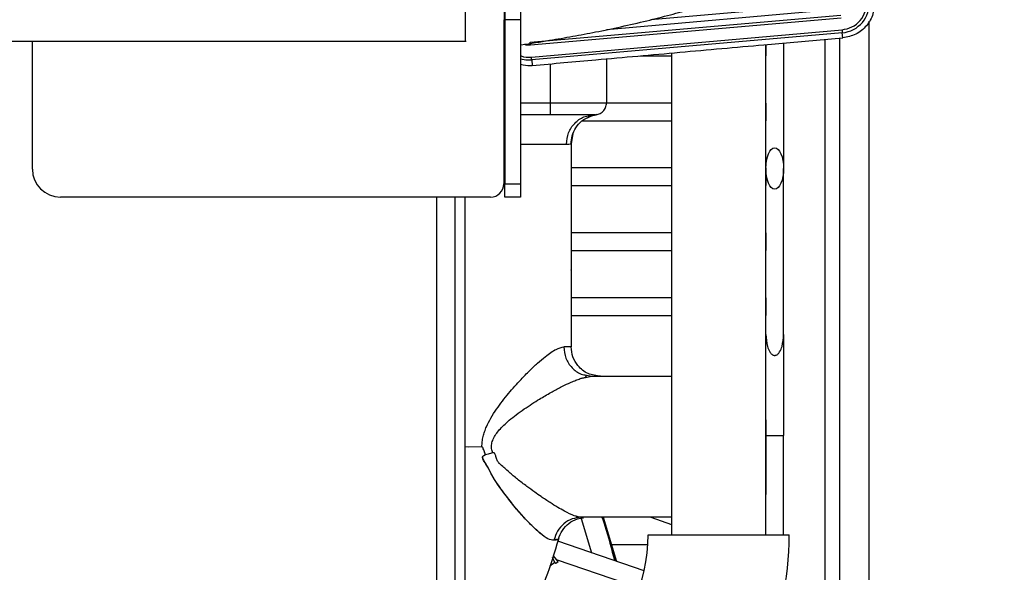
# Paper-space layout 'Sheet2' of a CAD drawing. Units: inches. Extents: x -147 to 301, y 5 to 193.
# Drawn here: x 131 to 138, y 66 to 70 of the extents above; entities that cross this region are included whole.
import ezdxf

# ---------------------------------------------------------------- set-up
doc = ezdxf.new("R2010")
doc.units = ezdxf.units.IN
doc.header["$MEASUREMENT"] = 0

psp = doc.layouts.new('Sheet2')

# ---------------------------------------------------------------- linework, layer by layer
at = {"color": 7, "linetype": 'Continuous', "lineweight": 25, "ltscale": 18}
for p, q in [((134.4491, 69.73865), (134.4491, 69.42368)), ((134.70894, 69.73865), (134.70894, 69.42368)), ((134.71467, 69.62939), (134.71467, 69.56798)), ((134.81967, 69.62939), (134.81967, 69.56798)), ((134.88318, 69.41665), (136.96185, 69.59851)), ((136.48423, 69.63712), (135.69108, 69.56773)), ((134.7076, 69.56798), (134.7076, 68.46939)), ((134.81967, 69.56798), (134.71467, 69.56798)), ((134.71467, 69.56798), (134.71467, 68.46939)), ((134.81967, 69.56798), (134.81967, 68.46939)), ((136.96357, 69.5789), (134.88489, 69.39704)), ((137.14989, 69.55827), (137.14989, 64.58253)), ((134.89181, 69.31793), (136.97049, 69.49979)), ((136.9722, 69.48019), (134.89353, 69.29833)), ((136.97523, 69.44553), (136.9722, 69.48019)), ((117.88217, 69.42368), (134.4491, 69.42368)), ((131.55167, 68.56739), (131.55167, 69.42368)), ((134.4491, 69.42368), (134.456, 69.42368)), ((134.7076, 69.42368), (134.70894, 69.42368)), ((134.7076, 69.39239), (134.71467, 69.38159)), ((136.44744, 69.39964), (136.97523, 69.44553)), ((136.45934, 66.11602), (136.45934, 69.40068)), ((136.46091, 69.40082), (136.46091, 69.32611)), ((136.57902, 69.41108), (136.57902, 68.57104)), ((136.85461, 69.43504), (136.85461, 64.63933)), ((134.7076, 69.38346), (134.71467, 69.38446)), ((135.6218, 69.32611), (135.82942, 69.32611)), ((135.82942, 69.34469), (135.82942, 66.11602)), ((136.45934, 69.32611), (136.46091, 69.32611)), ((136.46091, 69.00933), (136.46091, 69.32611)), ((134.89353, 69.29833), (134.89677, 69.2613)), ((135.39398, 69.30572), (135.39398, 69.00991)), ((135.82942, 69.00933), (135.39387, 69.00933)), ((136.46091, 69.00933), (136.45934, 69.00933)), ((136.46091, 69.00933), (136.46091, 68.89122)), ((134.71467, 68.93117), (134.7076, 68.93117)), ((135.01997, 68.93117), (134.81967, 68.93117)), ((135.24581, 68.90232), (135.30421, 68.92743)), ((135.32649, 68.93197), (135.27272, 68.91405)), ((135.32482, 68.92829), (135.27866, 68.91989)), ((135.32486, 68.92828), (135.2788, 68.91988)), ((135.28194, 68.92429), (135.31524, 68.93116)), ((135.2322, 68.89122), (135.82942, 68.89122)), ((136.45934, 68.89122), (136.46091, 68.89122)), ((136.46091, 68.57445), (136.46091, 68.89122)), ((135.1697, 68.80336), (135.15776, 68.73714)), ((135.15657, 68.73693), (135.15776, 68.73714)), ((135.15776, 68.73714), (135.15776, 67.37605)), ((135.82942, 68.57445), (135.15776, 68.57445)), ((136.46091, 68.57445), (136.45934, 68.57445)), ((136.46091, 68.57445), (136.46091, 68.45634)), ((136.57902, 67.45804), (136.57902, 68.57104)), ((134.71467, 68.46939), (134.81967, 68.46939)), ((134.71467, 68.37939), (134.71467, 68.46939)), ((134.81967, 68.46939), (134.81967, 68.37939)), ((135.15776, 68.45634), (135.82942, 68.45634)), ((136.45934, 68.45634), (136.46091, 68.45634)), ((136.46091, 68.13957), (136.46091, 68.45634)), ((134.6176, 68.37939), (131.73967, 68.37939)), ((134.38217, 51.40794), (134.38217, 68.37939)), ((134.44516, 68.37939), (134.44516, 51.40794)), ((134.81967, 68.37939), (134.71467, 68.37939)), ((135.82942, 68.13957), (135.15776, 68.13957)), ((136.46091, 68.13957), (136.45934, 68.13957)), ((136.46091, 68.13957), (136.46091, 68.02146)), ((135.15776, 68.02146), (135.82942, 68.02146)), ((136.45934, 68.02146), (136.46091, 68.02146)), ((136.46091, 67.70468), (136.46091, 68.02146)), ((135.15776, 67.89007), (135.15786, 67.89224)), ((135.82942, 67.70468), (135.15776, 67.70468)), ((136.46091, 67.70468), (136.45934, 67.70468)), ((136.46091, 67.70468), (136.46091, 67.58657)), ((135.15776, 67.58657), (135.82942, 67.58657)), ((136.45934, 67.58657), (136.46091, 67.58657)), ((136.46091, 67.09652), (136.46091, 67.58657)), ((136.57902, 67.45804), (136.57902, 66.78156)), ((135.10898, 67.37605), (135.1089, 67.37605)), ((135.25264, 67.17145), (135.29499, 67.1792)), ((135.25265, 67.1717), (135.26114, 67.18283)), ((135.26126, 67.1863), (135.29499, 67.1792)), ((135.29499, 67.1792), (135.82942, 67.1792)), ((136.46091, 67.09652), (136.45934, 67.09652)), ((136.46091, 66.97841), (136.46091, 67.09652)), ((136.45934, 66.97841), (136.46091, 66.97841)), ((136.46091, 66.88702), (136.46091, 66.97841)), ((136.46091, 66.88702), (136.46091, 66.68313)), ((136.46091, 66.78156), (136.46091, 66.68313)), ((136.46091, 66.78156), (136.57902, 66.78156)), ((136.57902, 66.11602), (136.57902, 66.78156)), ((134.46983, 66.70527), (134.44516, 66.70545)), ((134.5605, 66.70638), (134.46983, 66.70527)), ((136.45934, 66.69105), (136.46091, 66.68313)), ((134.57244, 66.64781), (134.57635, 66.64912)), ((134.57638, 66.64916), (134.58445, 66.65185)), ((136.46091, 66.68313), (136.46091, 66.59359)), ((136.46091, 66.59359), (136.45934, 66.59413)), ((136.45934, 66.46922), (136.46091, 66.46868)), ((136.46091, 66.4734), (136.46091, 66.38786)), ((136.46091, 66.11602), (136.46091, 66.38791)), ((135.22365, 66.22712), (135.29371, 65.99616)), ((135.82942, 66.23432), (135.22766, 66.23432)), ((135.46197, 65.93823), (135.37229, 66.23432)), ((135.37229, 66.23432), (135.462, 65.93822)), ((135.69041, 66.23432), (135.82942, 66.18645)), ((135.0748, 66.09567), (135.07148, 66.08518)), ((135.6453, 65.8751), (135.06811, 66.07384)), ((135.07271, 66.08825), (135.07282, 66.08823)), ((135.0493, 65.93208), (135.03169, 65.96612)), ((135.0493, 65.93208), (135.01498, 65.9064)), ((135.07057, 65.9357), (135.0552, 65.9242)), ((135.0581, 65.95237), (135.61328, 65.76121))]:
    psp.add_line(p, q, dxfattribs=at)
at = {"color": 8, "linetype": 'Continuous', "lineweight": 25, "ltscale": 18}
for p, q in [((136.95842, 69.63773), (135.39445, 69.5009)), ((136.95304, 69.4436), (136.95304, 64.6204)), ((135.01997, 69.00991), (135.01997, 69.2723)), ((134.7076, 69.00991), (134.71467, 69.00991)), ((134.81967, 69.00991), (135.01997, 69.00991)), ((134.7076, 68.73432), (134.71467, 68.73432)), ((134.25619, 68.37939), (134.25619, 52.82526))]:
    psp.add_line(p, q, dxfattribs=at)
at = {"color": 7, "linetype": 'Continuous', "lineweight": 25, "ltscale": 18, "flags": 128}
for points in [[(136.97049, 69.49979), (136.97081, 69.49605), (136.97113, 69.49244), (136.97142, 69.48911), (136.97168, 69.48617), (136.97189, 69.48372), (136.97205, 69.48187), (136.97216, 69.48068), (136.9722, 69.48019)], [(134.88489, 69.39704), (134.88456, 69.40087), (134.88424, 69.40455), (134.88394, 69.40794), (134.88368, 69.41091), (134.88346, 69.41335), (134.88331, 69.41516), (134.88321, 69.41627), (134.88318, 69.41665)], [(134.81967, 69.30587), (134.85481, 69.29875), (134.89353, 69.29833)], [(134.89353, 69.29833), (134.89348, 69.29882), (134.89338, 69.30001), (134.89322, 69.30186), (134.893, 69.3043), (134.89275, 69.30725), (134.89246, 69.31058), (134.89214, 69.31419), (134.89181, 69.31793)], [(135.07057, 65.9357), (135.06929, 65.93742), (135.06546, 65.94254), (135.05915, 65.95098), (135.05046, 65.96259), (135.03955, 65.97717), (135.03887, 65.97808)]]:
    psp.add_lwpolyline(points, dxfattribs=at)
at = {"color": 7, "linetype": 'Continuous', "lineweight": 25, "ltscale": 324}
for centre, radius, start, end in [((136.95499, 69.67695), 0.19751, 275, 5), ((131.73967, 68.56739), 0.188, 180, 270), ((134.6176, 68.46939), 0.09, 270, 0), ((134.56957, 66.11602), 1.10237, 310.606036, 360), ((134.56957, 66.11602), 2.04723, 310.606036, 360)]:
    psp.add_arc(centre, radius, start, end, dxfattribs=at)
psp.add_ellipse((136.51997, 68.57104), major_axis=(0, 0.13913), ratio=0.4244748, dxfattribs=at)
at = {"color": 7, "linetype": 'Continuous', "lineweight": 25, "ltscale": 18}
for points, knots in [([(134.81967, 69.39935), (134.82049, 69.39946), (134.88655, 69.40882), (135.00288, 69.42766), (135.16872, 69.45624), (135.32802, 69.48651), (135.49402, 69.52105), (135.66058, 69.55937), (135.81964, 69.59973), (135.97627, 69.64333), (136.15125, 69.69708), (136.32723, 69.75828), (136.48479, 69.82029), (136.63183, 69.88467), (136.76657, 69.94997), (136.94337, 70.04748), (137.11113, 70.15585), (137.26179, 70.27107), (137.37571, 70.37165), (137.46622, 70.46022), (137.55514, 70.55742), (137.63991, 70.66246), (137.7074, 70.75776), (137.7584, 70.83777), (137.79747, 70.90429), (137.83607, 70.97596), (137.88065, 71.06733), (137.93502, 71.19681), (137.98432, 71.34726), (138.02295, 71.51163), (138.04948, 71.68033), (138.05403, 71.80099), (138.05643, 71.86472)], [0, 0, 0, 0, 0.000521, 0.0421524, 0.0764556, 0.1109554, 0.15018, 0.1917453, 0.2303423, 0.2672306, 0.309452, 0.3639318, 0.4069483, 0.4410692, 0.4854593, 0.5283786, 0.5813076, 0.6307652, 0.6594653, 0.6853373, 0.7141938, 0.745049, 0.7724106, 0.7882256, 0.8043083, 0.8206631, 0.8394772, 0.8664903, 0.9022033, 0.9308955, 0.9634966, 1, 1, 1, 1]), ([(136.97049, 69.49979), (136.99347, 69.50448), (137.03943, 69.51387), (137.09441, 69.55996), (137.13026, 69.62211), (137.13152, 69.669), (137.13215, 69.69245)], [0, 0, 0, 0, 0.2499989, 0.5000001, 0.7500008, 1, 1, 1, 1]), ([(137.18658, 69.69721), (137.18575, 69.66657), (137.18408, 69.60528), (137.13721, 69.52409), (137.06534, 69.46389), (137.00527, 69.45165), (136.97523, 69.44553)], [0, 0, 0, 0, 0.2499992, 0.4999995, 0.7500003, 1, 1, 1, 1]), ([(134.88489, 69.39704), (134.87148, 69.39627), (134.85676, 69.39541), (134.84451, 69.40241), (134.84341, 69.40304)], [0, 0, 0, 0, 0.9105788, 1, 1, 1, 1]), ([(134.89677, 69.2613), (135.0387, 69.27397), (135.36808, 69.30338), (135.79103, 69.34121), (136.16573, 69.37486), (136.35352, 69.39138), (136.44744, 69.39964)], [0, 0, 0, 0, 0.2745888, 0.6372361, 0.8185649, 1, 1, 1, 1]), ([(134.71467, 69.34046), (134.7128, 69.34239), (134.71071, 69.34454), (134.70789, 69.34997), (134.7076, 69.35052)], [0, 0, 0, 0, 0.8974064, 1, 1, 1, 1]), ([(134.81967, 69.32722), (134.82072, 69.32663), (134.84198, 69.3147), (134.86753, 69.31635), (134.89181, 69.31793)], [0, 0, 0, 0, 0.0494448, 1, 1, 1, 1]), ([(134.81967, 69.26923), (134.84102, 69.26456), (134.86662, 69.25896), (134.89248, 69.26097), (134.89677, 69.2613)], [0, 0, 0, 0, 0.8343786, 1, 1, 1, 1]), ([(135.01997, 68.93117), (135.01997, 68.93235), (135.01997, 68.93472), (135.01997, 68.95292), (135.01997, 68.97895), (135.01997, 68.99959), (135.01997, 69.00991)], [0, 0, 0, 0, 0.2500002, 0.4999991, 0.7499996, 1, 1, 1, 1]), ([(135.01997, 69.00991), (135.04445, 69.00991), (135.0934, 69.00991), (135.16402, 69.00991), (135.2291, 69.00991), (135.28613, 69.00991), (135.333, 69.00991), (135.36757, 69.00991), (135.38981, 69.00991), (135.39259, 69.00991), (135.39398, 69.00991)], [0, 0, 0, 0, 0.1250002, 0.25, 0.3749998, 0.5, 0.625, 0.7499997, 0.8750001, 1, 1, 1, 1]), ([(135.31524, 68.93117), (135.32556, 68.93235), (135.3462, 68.93472), (135.37222, 68.95292), (135.39043, 68.97895), (135.3928, 68.99959), (135.39398, 69.00991)], [0, 0, 0, 0, 0.2500002, 0.4999981, 0.7499993, 1, 1, 1, 1]), ([(135.31524, 68.93117), (135.3108, 68.93117), (135.30193, 68.93117), (135.23364, 68.93117), (135.13604, 68.93117), (135.05866, 68.93117), (135.01997, 68.93117)], [0, 0, 0, 0, 0.2500001, 0.4999997, 0.7499999, 1, 1, 1, 1]), ([(135.15729, 68.73539), (135.15863, 68.75388), (135.16143, 68.7923), (135.18705, 68.84641), (135.22751, 68.89311), (135.26419, 68.91136), (135.28239, 68.92042)], [0, 0, 0, 0, 0.2332508, 0.484789, 0.7444584, 1, 1, 1, 1]), ([(136.46091, 67.45804), (136.46251, 67.43147), (136.46492, 67.39162), (136.48233, 67.3476), (136.49714, 67.32839), (136.50763, 67.32162), (136.51451, 67.31944), (136.51996, 67.31886), (136.52541, 67.31943), (136.53234, 67.32152), (136.54278, 67.32842), (136.55759, 67.34758), (136.57502, 67.39163), (136.57742, 67.43148), (136.57902, 67.45804)], [0, 0, 0, 0, 0.24970936, 0.37459008, 0.43708416, 0.46843925, 0.48420196, 0.49993145, 0.51573139, 0.53152803, 0.56287343, 0.62540257, 0.75028853, 1, 1, 1, 1]), ([(134.5605, 66.70654), (134.5609, 66.71801), (134.56172, 66.74128), (134.56814, 66.77526), (134.57789, 66.8088), (134.5942, 66.85042), (134.6206, 66.90162), (134.66935, 66.97761), (134.73811, 67.06574), (134.81333, 67.14991), (134.87867, 67.21656), (134.93311, 67.26782), (134.99443, 67.31974), (135.05813, 67.36533), (135.09251, 67.37258), (135.1089, 67.37604)], [0, 0, 0, 0, 0.0308644, 0.0626254, 0.0929493, 0.1252837, 0.1839429, 0.250253, 0.3751559, 0.5000825, 0.5842608, 0.6681136, 0.7501823, 0.8808919, 1, 1, 1, 1]), ([(135.15776, 67.37605), (135.15569, 67.37605), (135.15154, 67.37605), (135.12316, 67.37605), (135.10898, 67.37605)], [0, 0, 0, 0, 0.5000002, 1, 1, 1, 1]), ([(135.35461, 67.1792), (135.32573, 67.18291), (135.26796, 67.19034), (135.20327, 67.24306), (135.16464, 67.30794), (135.16005, 67.35334), (135.15776, 67.37605)], [0, 0, 0, 0, 0.2796142, 0.559231, 0.7796122, 1, 1, 1, 1]), ([(134.58423, 66.65196), (134.5809, 66.66151), (134.57591, 66.67585), (134.57027, 66.69265), (134.56667, 66.70075), (134.56421, 66.7044), (134.56228, 66.70604), (134.5611, 66.70637), (134.5605, 66.70654)], [0, 0, 0, 0, 0.499851, 0.7497482, 0.8745764, 0.9372161, 0.9681204, 1, 1, 1, 1]), ([(134.57635, 66.64912), (134.57723, 66.64959), (134.57879, 66.65044), (134.58062, 66.65212), (134.58171, 66.65392), (134.58229, 66.65644), (134.58044, 66.66509), (134.57513, 66.67726), (134.57073, 66.69153), (134.56694, 66.70016), (134.56445, 66.70417), (134.56269, 66.70569), (134.56149, 66.70624), (134.56083, 66.70633), (134.5605, 66.70638)], [0, 0, 0, 0, 0.0472818, 0.08454387, 0.11528485, 0.1431631, 0.19985396, 0.50789645, 0.75367128, 0.87644201, 0.93813229, 0.9684143, 0.98378463, 1, 1, 1, 1]), ([(135.04272, 66.08047), (135.02995, 66.08191), (135.0044, 66.08477), (134.95056, 66.12488), (134.88855, 66.18357), (134.82037, 66.2565), (134.74987, 66.34016), (134.6929, 66.41906), (134.64589, 66.48253), (134.61726, 66.53695), (134.59389, 66.58563), (134.56997, 66.6142), (134.56448, 66.63137), (134.56415, 66.63738), (134.56533, 66.64146), (134.56695, 66.64407), (134.56937, 66.64626), (134.57139, 66.64722), (134.57248, 66.64774)], [0, 0, 0, 0, 0.1239219, 0.247919, 0.3720066, 0.4961827, 0.6203727, 0.7443668, 0.8072834, 0.8677567, 0.9326714, 0.9722255, 0.9801892, 0.9868852, 0.989922, 0.9929571, 0.9962329, 1, 1, 1, 1]), ([(135.04265, 66.08049), (135.02981, 66.08194), (135.00415, 66.08484), (134.94997, 66.12529), (134.88761, 66.18444), (134.81898, 66.25782), (134.74844, 66.34227), (134.69032, 66.42103), (134.64468, 66.48574), (134.61458, 66.54022), (134.59143, 66.58903), (134.56915, 66.61922), (134.56529, 66.63491), (134.56539, 66.63915), (134.56611, 66.64193), (134.56756, 66.64439), (134.56972, 66.64644), (134.5715, 66.64734), (134.57244, 66.64781)], [0, 0, 0, 0, 0.1246554, 0.2493917, 0.3742221, 0.4991334, 0.6240873, 0.7486956, 0.8124506, 0.8720576, 0.9398485, 0.9781486, 0.9850649, 0.9880653, 0.9908759, 0.9936769, 0.9967054, 1, 1, 1, 1]), ([(134.63287, 66.66524), (134.62255, 66.66255), (134.60615, 66.65828), (134.59032, 66.65359), (134.58445, 66.65185)], [0, 0, 0, 0, 0.6294483, 1, 1, 1, 1]), ([(135.22766, 66.23432), (135.21222, 66.23656), (135.18036, 66.24119), (135.12305, 66.2696), (135.06694, 66.30139), (135.01466, 66.33383), (134.96264, 66.36859), (134.91049, 66.40496), (134.85794, 66.44342), (134.79999, 66.48747), (134.74112, 66.5365), (134.70353, 66.57287), (134.68204, 66.59075), (134.6803, 66.59221), (134.67984, 66.5926), (134.67972, 66.5927), (134.67964, 66.59277), (134.67956, 66.59285), (134.67943, 66.59297), (134.67924, 66.59316), (134.6789, 66.59349), (134.6783, 66.59408), (134.67725, 66.59514), (134.67543, 66.59706), (134.67236, 66.60055), (134.66743, 66.60702), (134.66001, 66.62026), (134.65488, 66.63904), (134.65037, 66.65578), (134.6448, 66.66402), (134.64155, 66.6662), (134.63876, 66.66686), (134.63576, 66.66654), (134.63388, 66.66569), (134.63287, 66.66524)], [0, 0, 0, 0, 0.1202962, 0.2481761, 0.3225156, 0.4053209, 0.4967887, 0.5593832, 0.6356779, 0.7256848, 0.8077743, 0.8918094, 0.8973931, 0.8988274, 0.8992051, 0.8993401, 0.8993566, 0.8995417, 0.8996869, 0.8999463, 0.900408, 0.9012312, 0.9026941, 0.9052865, 0.9098564, 0.9178591, 0.9318339, 0.9590784, 0.9810235, 0.9874308, 0.9904991, 0.9933985, 0.9964684, 1, 1, 1, 1]), ([(136.46091, 66.59359), (136.4609, 66.59335), (136.46089, 66.59286), (136.46092, 66.58893), (136.46093, 66.58293), (136.46092, 66.5723), (136.46091, 66.55498), (136.46091, 66.53113), (136.46092, 66.50729), (136.4609, 66.48997), (136.46089, 66.47934), (136.4609, 66.47334), (136.46093, 66.46941), (136.46092, 66.46892), (136.46091, 66.46868)], [0, 0, 0, 0, 0.0627083, 0.1253028, 0.1879102, 0.2505618, 0.3752644, 0.4999981, 0.6247333, 0.7494379, 0.8120894, 0.8746969, 0.9372913, 1, 1, 1, 1]), ([(136.46092, 66.56489), (136.46092, 66.5683), (136.46092, 66.57525), (136.46093, 66.58287), (136.46092, 66.58895), (136.46089, 66.59285), (136.46091, 66.59334), (136.46091, 66.59359)], [0, 0, 0, 0, 0.1940724, 0.3955743, 0.5969664, 0.7982995, 1, 1, 1, 1]), ([(135.22766, 66.23432), (135.20632, 66.23214), (135.16362, 66.22779), (135.10718, 66.19373), (135.06285, 66.14396), (135.04943, 66.10164), (135.04272, 66.08047)], [0, 0, 0, 0, 0.2500007, 0.4999994, 0.7500001, 1, 1, 1, 1]), ([(135.07241, 66.0883), (135.07993, 66.10856), (135.09497, 66.1491), (135.14086, 66.19582), (135.1909, 66.22519), (135.22596, 66.22903), (135.23961, 66.23052)], [0, 0, 0, 0, 0.2749366, 0.5498737, 0.8248082, 1, 1, 1, 1]), ([(135.19427, 66.231), (135.1946, 66.23215), (135.19507, 66.23387), (135.19312, 66.23883), (135.19247, 66.24045)], [0, 0, 0, 0, 0.6718541, 1, 1, 1, 1]), ([(135.67194, 66.11602), (135.67322, 66.11602), (135.67581, 66.11602), (135.69636, 66.11602), (135.72906, 66.11602), (135.77336, 66.11602), (135.82871, 66.11602), (135.9138, 66.11602), (136.01401, 66.11602), (136.1192, 66.11602), (136.19867, 66.11602), (136.27732, 66.11602), (136.37654, 66.11602), (136.46465, 66.11602), (136.53287, 66.11602), (136.57312, 66.11602), (136.60123, 66.11602), (136.6149, 66.11602), (136.61628, 66.11602), (136.61681, 66.11602)], [0, 0, 0, 0, 0.0529963, 0.107519, 0.1605186, 0.2150529, 0.2680944, 0.322687, 0.4297014, 0.482586, 0.5370027, 0.5899052, 0.6443297, 0.7514435, 0.8045316, 0.8591661, 0.9121724, 0.9667282, 1, 1, 1, 1]), ([(135.07282, 66.08823), (135.0461, 65.99955), (134.99287, 65.82288), (134.87675, 65.57275), (134.73913, 65.33668), (134.62697, 65.19473), (134.57115, 65.12408)], [0, 0, 0, 0, 0.25311804, 0.50424121, 0.75327209, 1, 1, 1, 1]), ([(135.07274, 66.08825), (135.07118, 66.08695), (135.06807, 66.08436), (135.05112, 66.08178), (135.04265, 66.08049)], [0, 0, 0, 0, 0.4999907, 1, 1, 1, 1]), ([(135.0552, 65.9242), (135.0548, 65.92406), (135.05401, 65.92378), (135.0525, 65.92525), (135.05087, 65.92799), (135.04983, 65.93072), (135.0493, 65.93208)], [0, 0, 0, 0, 0.2501274, 0.5000737, 0.7500214, 1, 1, 1, 1])]:
    psp.add_open_spline(points, degree=3, knots=knots, dxfattribs=at)
at = {"color": 8, "linetype": 'Continuous', "lineweight": 25, "ltscale": 18}
for points, knots in [([(135.12555, 68.73432), (135.12841, 68.76015), (135.13414, 68.81183), (135.17817, 68.87624), (135.23061, 68.91693), (135.2686, 68.92238), (135.28194, 68.92429)], [0, 0, 0, 0, 0.2824005, 0.5648074, 0.8472144, 1, 1, 1, 1]), ([(134.81967, 68.73432), (134.8525, 68.73432), (134.92212, 68.73432), (135.00798, 68.73432), (135.08061, 68.73432), (135.11057, 68.73432), (135.12555, 68.73432)], [0, 0, 0, 0, 0.2292196, 0.4861467, 0.7430734, 1, 1, 1, 1]), ([(135.12555, 68.73432), (135.13149, 68.73452), (135.14499, 68.73497), (135.15484, 68.73662), (135.15616, 68.73686), (135.15657, 68.73693)], [0, 0, 0, 0, 0.3505441, 0.796419, 1, 1, 1, 1]), ([(135.10898, 67.37605), (135.11171, 67.35021), (135.11716, 67.29853), (135.16055, 67.23415), (135.21161, 67.1936), (135.24853, 67.18817), (135.26126, 67.1863)], [0, 0, 0, 0, 0.2835847, 0.5671769, 0.8507689, 1, 1, 1, 1]), ([(134.63287, 66.66524), (134.62966, 66.67495), (134.62318, 66.6945), (134.62493, 66.72687), (134.63531, 66.75977), (134.65331, 66.79114), (134.67762, 66.82179), (134.70757, 66.85284), (134.74558, 66.8867), (134.79167, 66.9233), (134.84272, 66.95972), (134.89514, 66.99452), (134.95472, 67.03215), (135.01911, 67.06995), (135.08419, 67.10496), (135.13463, 67.12944), (135.17333, 67.1466), (135.20318, 67.15821), (135.23107, 67.16847), (135.2456, 67.17048), (135.25264, 67.17145)], [0, 0, 0, 0, 0.03128284, 0.06296298, 0.0975206, 0.13689557, 0.1743058, 0.21928301, 0.27209732, 0.33520409, 0.40728822, 0.47515849, 0.54248447, 0.64459999, 0.73468903, 0.81288483, 0.86289284, 0.91080984, 0.95672871, 1, 1, 1, 1]), ([(135.36399, 66.23432), (135.37032, 66.21557), (135.40268, 66.11971), (135.42805, 66.02171), (135.44846, 65.94288)], [0, 0, 0, 0, 0.1955743, 1, 1, 1, 1]), ([(135.04517, 66.08669), (135.04545, 66.08672), (135.05659, 66.08804), (135.06816, 66.08892), (135.07099, 66.08851), (135.07241, 66.0883)], [0, 0, 0, 0, 0.01240256, 0.50614726, 1, 1, 1, 1]), ([(135.66453, 66.05006), (135.63644, 66.05006), (135.56718, 66.05006), (135.48576, 66.05006), (135.4317, 66.05006), (135.42811, 66.05006)], [0, 0, 0, 0, 0.38909748, 0.95941075, 1, 1, 1, 1])]:
    psp.add_open_spline(points, degree=3, knots=knots, dxfattribs=at)

doc.saveas('drawing.dxf')
